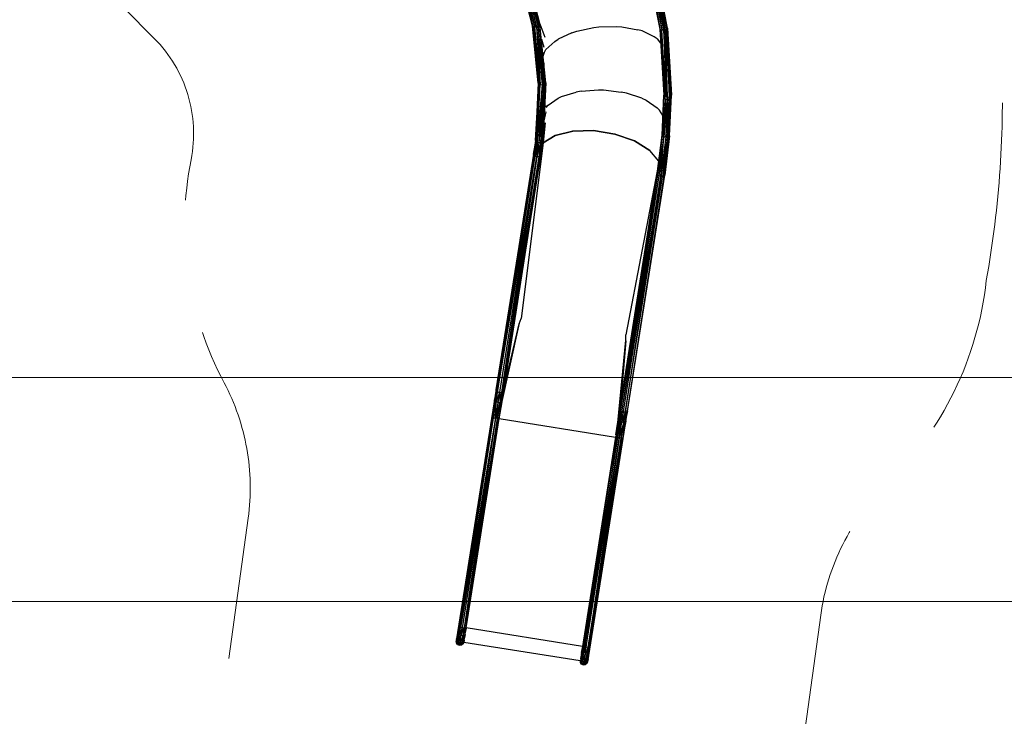
# Model space of a CAD drawing. Units: centimetres. Extents: x -2000 to 2000, y -1921 to 3879.
# Drawn here: x 180 to 619, y -801 to -490 of the extents above; entities that cross this region are included whole.
import ezdxf

# ---------------------------------------------------------------- set-up
doc = ezdxf.new("R2010")
doc.units = ezdxf.units.CM
doc.header["$MEASUREMENT"] = 0
doc.linetypes.add('GESTRICHELT_3', pattern=[210, 150, -60])
for name, color, linetype in [('LINARIUM_Nr_Pióra__7', 7, 'Continuous'), ('LINARIUM_WYMIAR_Nr_Pióra__1', 7, 'Continuous'), ('X-Nawierzchnie', 7, 'Continuous')]:
    doc.layers.add(name, color=color, linetype=linetype)

msp = doc.modelspace()

# ---------------------------------------------------------------- linework, layer by layer
at = {"layer": 'LINARIUM_Nr_Pióra__7', "linetype": 'Continuous'}
for p, q in [((459.7024, -465.344), (465.3445, -494.4551)), ((465.6562, -494.8232), (460.0595, -465.6681)), ((460.0595, -465.6681), (465.3445, -494.4551)), ((465.6562, -494.8232), (460.7331, -465.7964)), ((460.7331, -465.7964), (466.3072, -495.0384)), ((467.135, -495.0471), (461.5549, -465.6968)), ((461.5549, -465.6968), (466.3072, -495.0384)), ((462.317, -465.3735), (467.135, -495.0471)), ((467.9328, -494.8263), (462.317, -465.3735)), ((468.5068, -494.4512), (462.837, -464.9266)), ((467.9328, -494.8263), (462.837, -464.9266)), ((468.5068, -494.4512), (462.9851, -464.4676)), ((468.7136, -494.0154), (462.9851, -464.4676)), ((408.4977, -493.0082), (402.0986, -468.1269)), ((408.828, -493.3597), (402.478, -468.4246)), ((402.478, -468.4246), (408.4977, -493.0082)), ((409.4893, -493.541), (403.1591, -468.5045)), ((408.828, -493.3597), (403.1591, -468.5045)), ((403.9716, -468.3464), (410.3164, -493.507)), ((403.9716, -468.3464), (409.4893, -493.541)), ((411.1017, -493.2453), (404.7087, -467.9695)), ((410.3164, -493.507), (404.7087, -467.9695)), ((405.1954, -467.4866), (411.6556, -492.8411)), ((405.1954, -467.4866), (411.1017, -493.2453)), ((411.6556, -492.8411), (405.3103, -467.0181)), ((405.3103, -467.0181), (411.8397, -492.3952)), ((411.7688, -492.1197), (414.0316, -498.1576)), ((411.0813, -518.569), (408.4977, -493.0082)), ((408.4977, -493.0082), (408.828, -493.3597)), ((408.828, -493.3597), (409.4893, -493.541)), ((408.828, -493.3597), (411.355, -518.9662)), ((408.828, -493.3597), (411.0813, -518.569)), ((409.4893, -493.541), (410.3164, -493.507)), ((411.9814, -519.245), (409.4893, -493.541)), ((411.355, -518.9662), (409.4893, -493.541)), ((410.3164, -493.507), (411.1017, -493.2453)), ((410.3164, -493.507), (412.8042, -519.3357)), ((410.3164, -493.507), (411.9814, -519.245)), ((411.6556, -492.8411), (411.1017, -493.2453)), ((411.1017, -493.2453), (412.8042, -519.3357)), ((413.62, -519.1952), (411.1017, -493.2453)), ((411.8397, -492.3952), (411.6556, -492.8411)), ((411.6556, -492.8411), (414.2284, -518.8788)), ((411.6556, -492.8411), (413.62, -519.1952)), ((414.4774, -518.4657), (411.8397, -492.3952)), ((414.2284, -518.8788), (411.8397, -492.3952)), ((426.0522, -496.139), (419.9211, -498.9732)), ((426.0522, -496.1391), (428.269, -495.3684)), ((428.269, -495.3684), (435.8644, -493.7841)), ((435.8644, -493.7841), (438.1036, -493.487)), ((438.1036, -493.487), (446.0446, -493.3162)), ((446.0446, -493.3162), (448.3495, -493.4352)), ((448.3495, -493.4352), (455.4791, -494.7567)), ((457.499, -495.3351), (455.4791, -494.7567)), ((462.8595, -497.9949), (457.499, -495.3351)), ((465.6562, -494.8232), (465.3445, -494.4551)), ((465.3445, -494.4551), (467.1318, -524.0541)), ((465.6562, -494.8232), (466.3072, -495.0384)), ((465.6562, -494.8232), (467.3927, -524.4597)), ((465.6562, -494.8232), (467.1318, -524.0541)), ((467.135, -495.0471), (466.3072, -495.0384)), ((468.01, -524.7583), (466.3072, -495.0384)), ((467.3927, -524.4597), (466.3072, -495.0384)), ((467.135, -495.0471), (467.9328, -494.8263)), ((468.8295, -524.8751), (467.135, -495.0471)), ((467.135, -495.0471), (468.01, -524.7583)), ((468.5068, -494.4512), (467.9328, -494.8263)), ((468.8295, -524.8751), (467.9328, -494.8263)), ((467.9328, -494.8263), (469.6494, -524.7605)), ((468.7136, -494.0154), (468.5068, -494.4512)), ((470.2675, -524.4636), (468.5068, -494.4512)), ((469.6494, -524.7605), (468.5068, -494.4512)), ((468.7136, -494.0154), (470.2675, -524.4636)), ((468.7136, -494.0154), (470.5295, -524.0587)), ((412.5058, -498.9795), (413.5703, -502.5918)), ((418.4743, -499.9805), (414.5095, -503.6768)), ((418.4743, -499.9805), (419.9211, -498.9732)), ((464.1074, -498.8412), (462.8595, -497.9949)), ((464.1074, -498.8412), (465.7295, -500.8307)), ((413.2751, -506.5826), (413.8101, -504.8294)), ((413.8101, -504.8294), (414.5095, -503.6768)), ((413.7072, -510.8536), (413.7589, -509.755)), ((411.0813, -518.569), (409.7904, -544.2277)), ((411.0813, -518.569), (411.355, -518.9662)), ((414.4774, -518.4657), (412.8551, -545.0073)), ((414.4774, -518.4657), (413.1634, -544.6364)), ((414.4774, -518.4657), (414.2284, -518.8788)), ((409.7904, -544.2277), (411.355, -518.9662)), ((411.355, -518.9662), (410.0012, -544.6615)), ((410.0012, -544.6615), (411.9814, -519.245)), ((410.5786, -545.0313), (411.9814, -519.245)), ((412.8042, -519.3357), (410.5786, -545.0313)), ((411.9814, -519.245), (411.355, -518.9662)), ((413.62, -519.1952), (411.3785, -545.2448)), ((412.8042, -519.3357), (411.3785, -545.2448)), ((411.9814, -519.245), (412.8042, -519.3357)), ((412.2061, -545.2285), (414.2284, -518.8788)), ((412.2061, -545.2285), (413.62, -519.1952)), ((413.62, -519.1952), (412.8042, -519.3357)), ((412.8551, -545.0073), (414.2284, -518.8788)), ((413.62, -519.1952), (414.2284, -518.8788)), ((421.4987, -524.5319), (427.9719, -522.5921)), ((430.2748, -522.1566), (427.9668, -522.6069)), ((430.2731, -522.143), (438.0162, -521.6484)), ((438.0133, -521.6627), (440.2761, -521.6854)), ((440.2767, -521.671), (448.1574, -522.6238)), ((450.4254, -523.0833), (448.1585, -522.639)), ((457.292, -525.3824), (450.4283, -523.0688)), ((415.4764, -528.4238), (419.9275, -525.3227)), ((419.9219, -525.3389), (421.5011, -524.5441)), ((457.2963, -525.3997), (459.2138, -526.2578)), ((459.2178, -526.2441), (464.1402, -529.6294)), ((466.3384, -541.8363), (467.1318, -524.0541)), ((466.3384, -541.8363), (467.3927, -524.4597)), ((466.5667, -542.2612), (467.3927, -524.4597)), ((468.01, -524.7583), (466.5667, -542.2612)), ((467.3927, -524.4597), (467.1318, -524.0541)), ((468.01, -524.7583), (467.1586, -542.6073)), ((468.8295, -524.8751), (467.1586, -542.6073)), ((468.01, -524.7583), (467.3927, -524.4597)), ((467.9664, -542.7882), (469.6494, -524.7605)), ((468.8295, -524.8751), (467.9664, -542.7882)), ((468.8295, -524.8751), (468.01, -524.7583)), ((468.7927, -542.7384), (470.2675, -524.4636)), ((468.7927, -542.7384), (469.6494, -524.7605)), ((468.8295, -524.8751), (469.6494, -524.7605)), ((469.4322, -542.491), (470.5295, -524.0587)), ((470.2675, -524.4636), (469.4322, -542.491)), ((470.2675, -524.4636), (469.6494, -524.7605)), ((469.7252, -542.1079), (470.5295, -524.0587)), ((470.2675, -524.4636), (470.5295, -524.0587)), ((414.4132, -531.4663), (413.6207, -535.5282)), ((414.6939, -528.8958), (413.9389, -529.1906)), ((414.5496, -529.5659), (415.4783, -528.4346)), ((464.1452, -529.6496), (465.2599, -530.6629)), ((466.7289, -533.0836), (465.2632, -530.6502)), ((414.1611, -536.3567), (413.2425, -545.3484)), ((426.4907, -540.051), (418.6789, -541.9645)), ((418.6817, -541.9663), (426.4931, -540.0534)), ((426.4931, -540.0534), (426.3367, -540.0887)), ((426.4907, -540.051), (435.7356, -539.8387)), ((426.4931, -540.0534), (426.4911, -540.051)), ((435.7372, -539.8413), (426.4931, -540.0534)), ((435.5445, -539.8431), (435.7372, -539.8413)), ((445.2983, -541.3533), (435.7356, -539.8387)), ((435.7372, -539.8413), (435.7367, -539.8389)), ((435.7372, -539.8413), (445.2989, -541.3558)), ((409.7904, -544.2277), (408.8987, -550.3773)), ((408.8987, -550.3773), (410.0012, -544.6615)), ((410.0012, -544.6615), (409.0791, -550.8226)), ((410.0012, -544.6615), (409.6439, -551.2141)), ((410.5786, -545.0313), (409.6439, -551.2141)), ((409.7904, -544.2277), (410.0012, -544.6615)), ((410.5786, -545.0313), (410.0012, -544.6615)), ((410.5786, -545.0313), (410.4485, -551.4517)), ((410.5786, -545.0313), (411.3785, -545.2448)), ((412.8551, -545.0073), (411.2872, -551.4744)), ((412.8551, -545.0073), (411.9453, -551.2766)), ((412.2061, -545.2285), (412.8551, -545.0073)), ((413.1634, -544.6364), (412.2546, -550.9088)), ((412.2546, -550.9088), (412.8551, -545.0073)), ((412.8551, -545.0073), (413.1634, -544.6364)), ((413.2425, -545.3484), (418.6789, -541.9645)), ((418.6817, -541.9663), (413.2451, -545.3495)), ((418.6817, -541.9663), (418.5886, -542.0207)), ((418.6817, -541.9663), (418.6788, -541.9645)), ((445.1153, -541.3243), (445.2989, -541.3558)), ((454.0251, -544.412), (445.2983, -541.3533)), ((445.2989, -541.3558), (445.2999, -541.3539)), ((445.2989, -541.3558), (454.025, -544.414)), ((445.4459, -541.405), (445.2989, -541.3558)), ((454.0266, -544.413), (454.025, -544.414)), ((460.8629, -548.6472), (454.025, -544.414)), ((454.025, -544.414), (454.109, -544.464)), ((454.0251, -544.412), (460.8633, -548.6459)), ((464.2092, -559.1376), (466.3384, -541.8363)), ((464.2092, -559.1376), (466.5667, -542.2612)), ((464.3897, -559.583), (466.5667, -542.2612)), ((467.1586, -542.6073), (464.3897, -559.583)), ((467.1586, -542.6073), (464.9544, -559.9745)), ((465.7591, -560.212), (467.1586, -542.6073)), ((468.7927, -542.7384), (465.7591, -560.212)), ((467.9664, -542.7882), (465.7591, -560.212)), ((466.5667, -542.2612), (466.3384, -541.8363)), ((467.1586, -542.6073), (466.5667, -542.2612)), ((468.7927, -542.7384), (466.5977, -560.2348)), ((467.9664, -542.7882), (467.1586, -542.6073)), ((469.4322, -542.491), (467.2558, -560.0369)), ((467.2558, -560.0369), (468.7927, -542.7384)), ((469.7252, -542.1079), (467.5651, -559.6691)), ((469.4322, -542.491), (467.5651, -559.6691)), ((467.9664, -542.7882), (468.7927, -542.7384)), ((468.7927, -542.7384), (469.4322, -542.491)), ((469.7252, -542.1079), (469.4322, -542.491)), ((413.2451, -545.3495), (403.4266, -623.6646)), ((412.2061, -545.2285), (410.4485, -551.4517)), ((411.3785, -545.2448), (410.4485, -551.4517)), ((410.5033, -561.9825), (413.2451, -545.3495)), ((412.2061, -545.2285), (411.2872, -551.4744)), ((412.2061, -545.2285), (411.3785, -545.2448)), ((412.9925, -545.8163), (413.2451, -545.3495)), ((412.9936, -545.8086), (413.2425, -545.3484)), ((413.2451, -545.3495), (413.2135, -545.402)), ((413.2451, -545.3495), (413.2424, -545.3485)), ((460.8642, -548.6469), (460.8629, -548.6472)), ((464.909, -553.451), (460.8629, -548.6472)), ((460.8899, -548.6775), (460.8629, -548.6472)), ((464.9091, -553.4505), (460.8633, -548.6459)), ((408.8989, -550.3778), (374.6343, -766.7165)), ((375.2743, -768.1088), (409.6279, -551.2088)), ((410.4496, -551.4542), (376.5436, -765.5284)), ((411.307, -551.4748), (376.9534, -768.3748)), ((411.9702, -551.2648), (377.4877, -768.9786)), ((392.2294, -655.6254), (409.062, -550.8042)), ((409.6279, -551.2088), (392.3878, -656.0808)), ((392.9537, -656.4854), (410.4496, -551.4542)), ((392.9542, -656.4825), (409.6274, -551.2117)), ((393.7963, -667.4666), (412.2617, -550.8807)), ((410.4496, -551.4542), (394.6328, -656.7514)), ((411.307, -551.4748), (395.2961, -656.5414)), ((411.9702, -551.2648), (395.5875, -656.1573)), ((409.0791, -550.8226), (408.8987, -550.3773)), ((409.0032, -550.6352), (409.062, -550.8042)), ((409.062, -550.8042), (409.0723, -550.8058)), ((409.062, -550.8042), (409.073, -550.8075)), ((409.062, -550.8042), (409.0756, -550.8139)), ((409.6439, -551.2141), (409.0791, -550.8226)), ((409.3642, -551.0202), (409.6279, -551.2088)), ((409.6279, -551.2088), (409.6386, -551.2105)), ((409.6279, -551.2088), (409.6424, -551.2131)), ((410.4485, -551.4517), (409.6439, -551.2141)), ((410.4496, -551.4542), (409.8082, -551.2626)), ((410.4485, -551.4517), (411.2872, -551.4744)), ((411.2468, -551.4733), (410.4496, -551.4542)), ((411.9453, -551.2766), (411.2872, -551.4744)), ((411.307, -551.4748), (411.2876, -551.4743)), ((411.2933, -551.4726), (411.307, -551.4748)), ((411.2965, -551.4716), (411.307, -551.4748)), ((411.307, -551.4748), (411.7007, -551.3501)), ((411.9453, -551.2766), (412.2546, -550.9088)), ((411.9498, -551.2713), (411.9702, -551.2648)), ((411.957, -551.2627), (411.9702, -551.2648)), ((411.9582, -551.2612), (411.9702, -551.2648)), ((412.109, -551.0819), (411.9702, -551.2648)), ((412.2617, -550.8807), (412.2579, -550.8856)), ((412.2617, -550.8807), (412.2587, -550.8802)), ((412.2595, -550.8745), (412.2617, -550.8807)), ((464.7353, -554.8625), (450.1253, -631.061)), ((464.5119, -556.6785), (462.4554, -570.2128)), ((464.3725, -559.5645), (430.5041, -773.4016)), ((464.9385, -559.9691), (431.07, -773.8063)), ((432.0512, -773.0448), (465.7602, -560.2146)), ((432.264, -777.1351), (466.6175, -560.2351)), ((433.1562, -776.935), (467.5722, -559.641)), ((445.7487, -675.6951), (464.2095, -559.1382)), ((464.3725, -559.5645), (447.5399, -664.3857)), ((464.9385, -559.9691), (447.6984, -664.8411)), ((465.7602, -560.2146), (448.2643, -665.2458)), ((465.7602, -560.2146), (449.9434, -665.5117)), ((450.8981, -664.9176), (467.2808, -560.0251)), ((464.3897, -559.583), (464.2092, -559.1376)), ((464.3139, -559.3958), (464.3725, -559.5645)), ((464.3861, -559.5742), (464.3725, -559.5645)), ((464.3725, -559.5645), (464.3835, -559.5678)), ((464.3829, -559.5661), (464.3725, -559.5645)), ((464.3897, -559.583), (464.9544, -559.9745)), ((464.6756, -559.7812), (464.9385, -559.9691)), ((464.9385, -559.9691), (464.953, -559.9735)), ((464.9492, -559.9708), (464.9385, -559.9691)), ((465.7591, -560.212), (464.9544, -559.9745)), ((465.7602, -560.2146), (465.1173, -560.0225)), ((465.7591, -560.212), (466.5977, -560.2348)), ((466.5432, -560.2333), (465.7602, -560.2146)), ((467.2558, -560.0369), (466.5977, -560.2348)), ((466.5983, -560.2346), (466.6175, -560.2351)), ((466.6175, -560.2351), (466.6039, -560.2329)), ((466.6175, -560.2351), (466.6071, -560.2319)), ((466.6175, -560.2351), (467.0116, -560.1104)), ((467.2558, -560.0369), (467.5651, -559.6691)), ((467.2603, -560.0316), (467.2808, -560.0251)), ((467.2808, -560.0251), (467.2675, -560.023)), ((467.2808, -560.0251), (467.2688, -560.0215)), ((467.2808, -560.0251), (467.4198, -559.8419)), ((467.5722, -559.641), (467.5678, -559.6467)), ((467.5722, -559.641), (467.5686, -559.6404)), ((467.5695, -559.6332), (467.5722, -559.641)), ((402.5587, -626.0893), (403.4266, -623.6646)), ((394.6508, -662.0714), (402.6423, -625.8555)), ((395.7015, -655.4372), (402.5587, -626.0893)), ((450.1941, -633.3874), (450.1253, -631.061)), ((446.6032, -670.2996), (450.1941, -633.3874)), ((450.2014, -633.6355), (447.654, -663.6652)), ((391.488, -660.3064), (392.3878, -656.0808)), ((391.6674, -660.6292), (392.9537, -656.4854)), ((392.3878, -656.0808), (392.2294, -655.6254)), ((393.7755, -656.7309), (392.2487, -660.9368)), ((392.3878, -656.0808), (392.9537, -656.4854)), ((392.9537, -656.4854), (393.7755, -656.7309)), ((393.0761, -661.1467), (394.6328, -656.7514)), ((393.7755, -656.7309), (394.6328, -656.7514)), ((395.2961, -656.5414), (393.9278, -661.2027)), ((394.6328, -656.7514), (395.2961, -656.5414)), ((395.2961, -656.5414), (394.8461, -660.8383)), ((395.1664, -656.5825), (395.1664, -656.5824)), ((395.5875, -656.1573), (395.2961, -656.5414)), ((374.5795, -768.518), (391.6674, -660.6292)), ((391.488, -660.3064), (390.5052, -667.967)), ((391.6674, -660.6292), (391.1113, -668.1179)), ((391.2515, -663.2556), (391.2514, -663.2556)), ((391.488, -660.3064), (391.6674, -660.6292)), ((391.6674, -660.6292), (392.2487, -660.9368)), ((391.9478, -668.2705), (392.2487, -660.9368)), ((393.9278, -661.2027), (391.9478, -668.2705)), ((393.0761, -661.1467), (392.2487, -660.9368)), ((392.7904, -668.3839), (394.5756, -661.0898)), ((393.0761, -661.1467), (393.9278, -661.2027)), ((394.8461, -660.8383), (393.4135, -668.4277)), ((394.5756, -661.0898), (393.9278, -661.2027)), ((394.8461, -660.8383), (394.5756, -661.0898)), ((390.5052, -667.967), (375.4872, -761.3316)), ((375.7005, -761.4404), (391.1113, -668.1179)), ((390.5038, -667.976), (375.7237, -761.294)), ((390.2919, -667.8582), (390.5052, -667.967)), ((391.1113, -668.1179), (390.5052, -667.967)), ((390.5284, -667.8207), (390.5284, -667.8207)), ((390.9933, -664.8853), (390.6521, -667.0399)), ((391.1113, -668.1179), (391.9478, -668.2705)), ((393.6438, -668.4002), (393.7435, -667.7376)), ((450.6066, -665.3017), (432.9628, -776.7002)), ((447.6984, -664.8411), (446.7985, -669.0668)), ((447.6984, -664.8411), (447.5399, -664.3857)), ((447.6984, -664.8411), (447.5593, -669.6971)), ((449.086, -665.4912), (447.5593, -669.6971)), ((447.6984, -664.8411), (448.2643, -665.2458)), ((449.086, -665.4912), (448.2643, -665.2458)), ((449.9434, -665.5117), (448.3866, -669.907)), ((449.9434, -665.5117), (449.086, -665.4912)), ((449.2383, -669.963), (450.6066, -665.3017)), ((450.8981, -664.9176), (449.8862, -669.8502)), ((449.9434, -665.5117), (450.6066, -665.3017)), ((450.6066, -665.3017), (450.8981, -664.9176)), ((391.9478, -668.2705), (376.3066, -761.5913)), ((377.9475, -767.5023), (393.6438, -668.4002)), ((391.9478, -668.2705), (377.9857, -761.8572)), ((392.7904, -668.3839), (378.6087, -761.901)), ((379.1395, -759.9762), (393.4135, -668.4277)), ((392.7904, -668.3839), (391.9478, -668.2705)), ((392.7904, -668.3839), (393.4135, -668.4277)), ((393.4135, -668.4277), (393.6452, -668.3909)), ((393.6438, -668.4002), (445.6052, -676.63)), ((446.7985, -669.0668), (445.8158, -676.7274)), ((447.5593, -669.6971), (445.8158, -676.7274)), ((446.4219, -676.8783), (448.3866, -669.907)), ((446.7985, -669.0668), (446.978, -669.3895)), ((446.978, -669.3895), (447.5593, -669.6971)), ((449.2383, -669.963), (447.2583, -677.0309)), ((447.5593, -669.6971), (448.3866, -669.907)), ((448.1009, -677.1442), (449.8862, -669.8502)), ((448.3866, -669.907), (449.2383, -669.963)), ((450.1567, -669.5987), (448.724, -677.188)), ((449.2383, -669.963), (449.8862, -669.8502)), ((449.8862, -669.8502), (450.1567, -669.5987)), ((445.6052, -676.63), (429.909, -775.7322)), ((445.8158, -676.7274), (431.1003, -768.2104)), ((431.6172, -770.3516), (445.8158, -676.7274)), ((432.4536, -770.5042), (446.4219, -676.8783)), ((445.7152, -675.9693), (445.6052, -676.63)), ((445.6068, -676.6208), (445.8158, -676.7274)), ((445.8158, -676.7274), (446.4219, -676.8783)), ((447.2583, -677.0309), (446.4219, -676.8783)), ((447.2583, -677.0309), (433.2962, -770.6176)), ((433.9193, -770.6613), (448.1009, -677.1442)), ((434.1558, -770.6238), (448.724, -677.188)), ((448.1009, -677.1442), (447.2583, -677.0309)), ((448.724, -677.188), (448.1009, -677.1442)), ((448.9605, -677.1504), (448.724, -677.188)), ((375.1936, -764.6413), (374.6343, -766.7165)), ((375.7005, -761.4404), (375.0351, -764.1859)), ((375.0351, -764.1859), (375.1936, -764.6413)), ((376.3066, -761.5913), (375.1936, -764.6413)), ((375.7594, -765.046), (375.1936, -764.6413)), ((375.7005, -761.4404), (375.4872, -761.3316)), ((376.3066, -761.5913), (375.7005, -761.4404)), ((377.143, -761.7439), (375.7594, -765.046)), ((377.143, -761.7439), (376.3066, -761.5913)), ((376.5812, -765.2914), (377.9857, -761.8572)), ((376.8471, -763.6123), (377.143, -761.7439)), ((377.143, -761.7439), (377.9857, -761.8572)), ((377.1894, -761.4512), (377.1894, -761.4512)), ((377.4385, -765.3119), (378.6087, -761.901)), ((378.3783, -764.7825), (377.6523, -767.9399)), ((377.6688, -763.8578), (377.9857, -761.8572)), ((378.6087, -761.901), (377.9857, -761.8572)), ((378.8302, -761.9289), (378.1018, -765.1019)), ((378.3873, -764.7255), (378.1018, -765.1019)), ((378.6088, -761.901), (378.2211, -764.3485)), ((378.2347, -764.2624), (378.2347, -764.2624)), ((378.6087, -761.901), (378.8405, -761.8642)), ((378.6319, -761.7547), (378.6319, -761.7547)), ((430.8005, -770.1034), (378.839, -761.8735)), ((374.4875, -767.6428), (374.744, -767.4792)), ((374.5795, -768.518), (374.4875, -767.6428)), ((375.2743, -768.1088), (374.5795, -768.518)), ((375.0967, -769.2299), (374.5795, -768.518)), ((374.744, -767.4792), (374.6343, -766.7165)), ((375.7594, -765.046), (374.744, -767.4792)), ((374.744, -767.4792), (375.2743, -768.1088)), ((375.2743, -768.1088), (375.0967, -769.2299)), ((376.083, -768.4366), (375.0967, -769.2299)), ((375.0967, -769.2299), (375.9007, -769.5878)), ((375.2743, -768.1088), (376.5812, -765.2914)), ((376.083, -768.4366), (375.2743, -768.1088)), ((376.5812, -765.2914), (375.7594, -765.046)), ((375.9007, -769.5878), (376.5812, -765.2914)), ((376.9534, -768.3748), (375.9007, -769.5878)), ((377.4385, -765.3119), (376.083, -768.4366)), ((376.083, -768.4366), (376.4325, -766.2297)), ((376.9534, -768.3748), (376.083, -768.4366)), ((377.4385, -765.3119), (376.5812, -765.2914)), ((377.6523, -767.9399), (376.7758, -769.4958)), ((377.4877, -768.9786), (376.7758, -769.4958)), ((376.9534, -768.3748), (378.1018, -765.1019)), ((376.9534, -768.3748), (377.6523, -767.9399)), ((377.2364, -766.5876), (377.2365, -766.5876)), ((377.3523, -765.8562), (377.3523, -765.8561)), ((378.1018, -765.1019), (377.4385, -765.3119)), ((377.9822, -767.2834), (377.4877, -768.9786)), ((377.8385, -768.1909), (377.4877, -768.9786)), ((377.6523, -767.9399), (377.9855, -767.2624)), ((377.8826, -766.4857), (377.7537, -767.2995)), ((377.8385, -768.1909), (377.8219, -768.2958)), ((429.7833, -776.5256), (377.8219, -768.2958)), ((377.9475, -767.5023), (377.8385, -768.1909)), ((377.8826, -766.4857), (378.1017, -765.102)), ((376.7758, -769.4958), (375.9007, -769.5878)), ((430.5041, -773.4016), (429.9561, -775.4347)), ((431.0111, -770.2007), (430.0546, -776.2396)), ((430.297, -773.2822), (430.2784, -773.3998)), ((430.3488, -772.9554), (430.5041, -773.4016)), ((430.359, -772.8907), (431.011, -770.2007)), ((430.4073, -777.9902), (431.3003, -772.3521)), ((430.5041, -773.4016), (431.6172, -770.3516)), ((430.5041, -773.4016), (431.07, -773.8063)), ((430.637, -772.5621), (430.6371, -772.5621)), ((431.011, -770.2007), (430.802, -770.0941)), ((431.011, -770.2007), (431.6172, -770.3516)), ((431.0342, -770.0544), (431.0342, -770.0547)), ((431.07, -773.8063), (432.4536, -770.5042)), ((431.6172, -770.3516), (431.3003, -772.3521)), ((431.6172, -770.3516), (432.4536, -770.5042)), ((431.8917, -774.0517), (433.2962, -770.6176)), ((433.2962, -770.6176), (432.4536, -770.5042)), ((432.7491, -774.0722), (433.9193, -770.6613)), ((432.9628, -776.7002), (433.7038, -773.4781)), ((433.2962, -770.6176), (433.9193, -770.6613)), ((433.4123, -773.8623), (434.1558, -770.6238)), ((433.9193, -770.6613), (433.4123, -773.8623)), ((433.4123, -773.8623), (433.7038, -773.4781)), ((433.5453, -773.0227), (433.5453, -773.0227)), ((433.9193, -770.6613), (434.1558, -770.6238)), ((429.7999, -776.4208), (429.8901, -777.2783)), ((429.8033, -776.3999), (430.0546, -776.2396)), ((429.8901, -777.2783), (430.0546, -776.2396)), ((429.8901, -777.2783), (430.5849, -776.8691)), ((430.4073, -777.9902), (429.8901, -777.2783)), ((429.9044, -775.7315), (429.9045, -775.7315)), ((429.947, -775.4924), (430.0546, -776.2396)), ((431.07, -773.8063), (430.0546, -776.2396)), ((430.5849, -776.8691), (430.0546, -776.2396)), ((430.156, -775.5992), (430.2849, -774.7854)), ((430.4073, -777.9902), (431.3936, -777.1969)), ((430.4073, -777.9902), (431.2112, -778.3482)), ((431.8917, -774.0517), (430.5849, -776.8691)), ((431.3936, -777.1969), (430.5849, -776.8691)), ((430.9838, -774.3505), (430.8679, -775.082)), ((431.07, -773.8063), (431.8917, -774.0517)), ((431.2112, -778.3482), (432.264, -777.1351)), ((431.2112, -778.3482), (431.3936, -777.1969)), ((432.7491, -774.0722), (431.3936, -777.1969)), ((431.3936, -777.1969), (431.8542, -774.2887)), ((431.3936, -777.1969), (432.264, -777.1351)), ((432.7491, -774.0722), (431.8917, -774.0517)), ((432.0864, -778.2562), (432.9628, -776.7002)), ((432.264, -777.1351), (432.0864, -778.2562)), ((432.7983, -777.7389), (432.0864, -778.2562)), ((433.4123, -773.8623), (432.264, -777.1351)), ((432.9628, -776.7002), (432.264, -777.1351)), ((432.7491, -774.0722), (433.4123, -773.8623)), ((433.3029, -776.0088), (432.7983, -777.7389)), ((432.7983, -777.7389), (432.9628, -776.7002)), ((432.7983, -777.7389), (433.1562, -776.935)), ((433.3029, -776.0088), (432.9628, -776.7002)), ((433.0642, -776.0598), (433.1931, -775.2461)), ((432.0864, -778.2562), (431.2112, -778.3482))]:
    msp.add_line(p, q, dxfattribs=at)
at = {"layer": 'LINARIUM_WYMIAR_Nr_Pióra__1', "color": 1, "linetype": 'GESTRICHELT_3', "lineweight": 18, "flags": 128}
msp.add_lwpolyline([(18.4025, -593.9519), (127.1554, -485.1991, -0.41421356), (226.1503, -485.1991), (239.6647, -498.7135, -0.2502567), (256.0955, -552.7943, 0.17275411), (270.8027, -652.3627, -0.1575351), (281.5856, -712.8979), (262.0156, -855.6691, 0.41421356), (347.5089, -968.323), (406.0611, -976.3489, 0.41421356), (518.715, -890.8556), (537.1761, -756.1751, -0.16733526), (566.5374, -698.0602, 0.17452746), (611.0907, -606.7264, 0.22813251), (508.8873, -235.3558, -0.39459087), (513.4929, -98.8616), (541.6438, -70.7107, 0.41421356), (541.6438, 70.7107), (70.7107, 541.6438, 0.41421356), (-70.7107, 541.6438), (-95.4323, 516.9222, -0.41421356), (-135.3398, 517.2317, 0.41421356), (-174.9378, 517.2317), (-204.6719, 487.4976, -0.41421356), (-276.8837, 488.9987, 1.02202582), (-489.9653, 277.9217, -0.41421356), (-487.4619, 204.7076), (-517.1774, 174.9921, 0.41421356), (-517.1774, 135.3941, -0.41421356), (-516.8679, 95.4866), (-590.8645, 21.49, 0.41421356), (-590.8645, -119.9314), (-119.9314, -590.8645, 0.41421356), (21.49, -590.8645)], format="xyb", dxfattribs=at)
at = {"layer": 'X-Nawierzchnie', "color": 89, "linetype": 'Continuous', "lineweight": 18, "flags": 128}
for points in [[(-649.9899, 649.9899), (-649.9899, -650.0101), (650.0101, -650.0101), (650.0101, 225.7258), (1250.0101, 825.7258), (1250.0101, 1250.0964), (825.8345, 1250.0783), (225.746, 649.9899)], [(-649.9899, -650.0101), (-749.9899, -750.0101), (650.0101, -750.0101), (650.0101, -1250.0101), (750.0101, -1250.0101), (750.0101, -750.0101), (1250.0101, -750.0101), (1250.0101, -650.0101), (750.0101, -650.0101), (750.0101, 184.3045), (1250.0101, 684.3045), (1250.0101, 825.7258), (750.0101, 325.7258), (650.0101, 225.7258), (650.0101, -650.0101)], [(-1249.7328, 650.3899), (-749.9899, 650.3899), (-749.9899, -750.0101), (650.0101, -750.0101), (650.0101, -1249.9036), (-1249.7328, -1249.9036)]]:
    msp.add_lwpolyline(points, close=True, dxfattribs=at)

doc.saveas('drawing.dxf')
